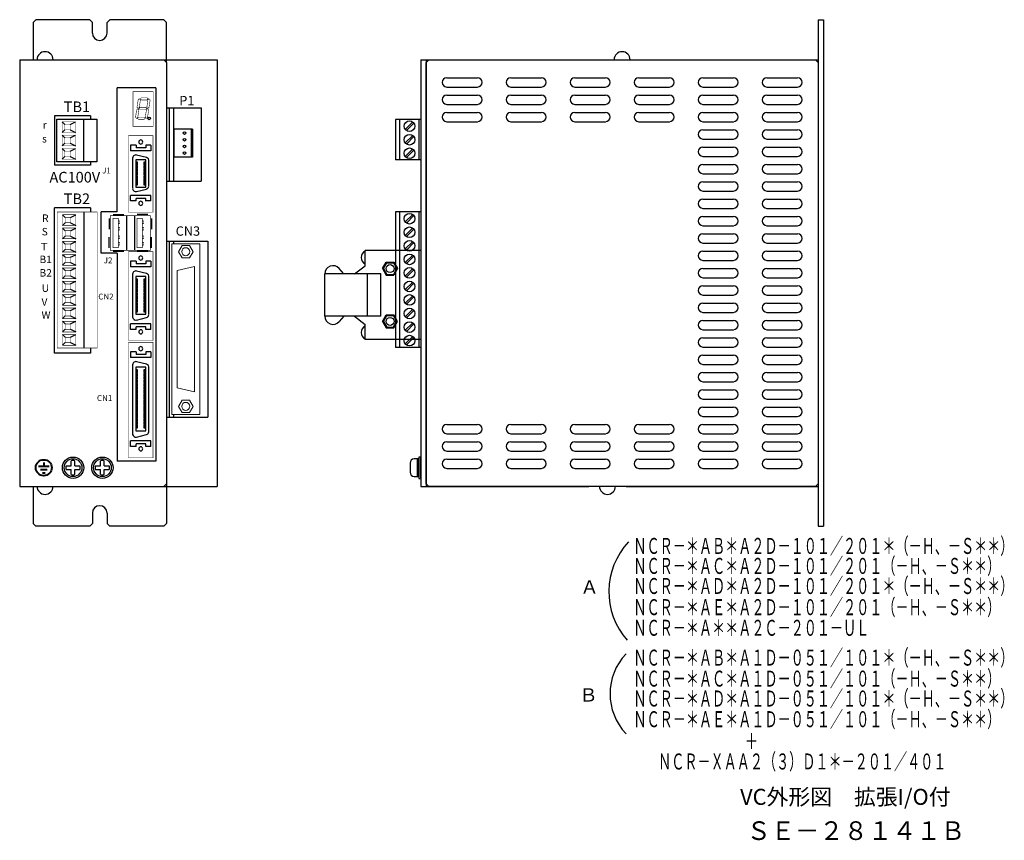
# Model space of a CAD drawing. Extents: x 143 to 512, y -123 to 185.
import ezdxf

# ---------------------------------------------------------------- set-up
doc = ezdxf.new("R2010")
doc.units = 0
doc.layers.get('0').update_dxf_attribs({"linetype": 'CONTINUOUS'})
doc.styles.add('MSｺﾞｼｯｸ', font='MS Gothic.ttf')

# ---------------------------------------------------------------- blocks, each defined once
blk = doc.blocks.new('A$C3413120B')
for p, q in [((3, 14.02), (2, 15.02)), ((5, 14.02), (7, 15.02)), ((10, 16.02), (10, 0)), ((3, 12.02), (2, 11.02)), ((5, 12.02), (7, 11.02)), ((3, 9.02), (2, 10.02)), ((5, 9.02), (7, 10.02)), ((3, 7.02), (2, 6.02)), ((3, 4.02), (2, 5.02)), ((5, 7.02), (7, 6.02)), ((5, 4.02), (7, 5.02)), ((3, 2.02), (2, 1.02)), ((5, 2.02), (7, 1.02))]:
    blk.add_line(p, q)
blk.add_lwpolyline([(0, 16.02), (15, 16.02), (15, 0), (0, 0)], close=True)
at = {"const_width": 0.2}
for points in [[(2, 15.02), (7, 15.02), (7, 11.02), (2, 11.02)], [(3, 14.02), (5, 14.02), (5, 12.02), (3, 12.02)], [(2, 10.02), (7, 10.02), (7, 6.02), (2, 6.02)], [(3, 9.02), (5, 9.02), (5, 7.02), (3, 7.02)], [(2, 5.02), (7, 5.02), (7, 1.02), (2, 1.02)], [(3, 4.02), (5, 4.02), (5, 2.02), (3, 2.02)]]:
    blk.add_lwpolyline(points, close=True, dxfattribs=at)
blk = doc.blocks.new('A$C6C1277F2')
for p, q in [((0.9, 25.17), (0.9, 23.1)), ((3.02, 25.17), (0.9, 25.17)), ((8.52, 23.1), (0.9, 23.1)), ((3.02, 25.17), (3.02, 24.2)), ((6.6, 24.2), (3.02, 24.2)), ((6.6, 25.2), (6.6, 24.22)), ((8.52, 25.17), (6.6, 25.17)), ((8.52, 25.17), (8.52, 23.1)), ((1.65, 20.3), (1.65, 8.95)), ((6.85, 20.55), (3.15, 21.47)), ((7.77, 10.02), (7.77, 19.37)), ((3.15, 7.8), (6.85, 8.77)), ((0.9, 4.3), (0.9, 6.37)), ((8.52, 6.37), (0.9, 6.37)), ((3.02, 4.3), (0.9, 4.3)), ((6.6, 5.27), (3.02, 5.27)), ((3.02, 4.3), (3.02, 5.27)), ((6.6, 4.27), (6.6, 5.25)), ((8.52, 4.3), (6.6, 4.3)), ((8.52, 4.3), (8.52, 6.37))]:
    blk.add_line(p, q)
at = {"const_width": 0.2}
blk.add_lwpolyline([(0.1, 28.77), (0.1, 0.1), (9.32, 0.1), (9.32, 28.77)], close=True, dxfattribs=at)
for points in [[(6.6, 19.7), (2.9, 19.7), (2.9, 9.47), (6.6, 9.47)], [(3.47, 18.85), (3.12, 18.85), (3.12, 17.85), (3.47, 17.85)], [(6.25, 18.85), (5.9, 18.85), (5.9, 17.85), (6.25, 17.85)], [(3.47, 17.57), (3.12, 17.57), (3.12, 16.6), (3.47, 16.6)], [(3.47, 16.35), (3.12, 16.35), (3.12, 15.37), (3.47, 15.37)], [(3.47, 15.07), (3.12, 15.07), (3.12, 14.12), (3.47, 14.12)], [(6.25, 17.57), (5.9, 17.57), (5.9, 16.6), (6.25, 16.6)], [(6.25, 16.35), (5.9, 16.35), (5.9, 15.37), (6.25, 15.37)], [(6.25, 15.07), (5.9, 15.07), (5.9, 14.12), (6.25, 14.12)], [(3.47, 13.75), (3.12, 13.75), (3.12, 12.77), (3.47, 12.77)], [(3.47, 12.47), (3.12, 12.47), (3.12, 11.5), (3.47, 11.5)], [(3.47, 11.3), (3.12, 11.3), (3.12, 10.32), (3.47, 10.32)], [(6.25, 13.75), (5.9, 13.75), (5.9, 12.77), (6.25, 12.77)], [(6.25, 12.47), (5.9, 12.47), (5.9, 11.5), (6.25, 11.5)], [(6.25, 11.3), (5.9, 11.3), (5.9, 10.32), (6.25, 10.32)]]:
    blk.add_lwpolyline(points, close=True)
for centre, major_axis, ratio, start_param, end_param in [((4.72, 26.4), (0, 0.775), 0.967742, 0, 6.283185), ((2.87, 20.3), (0, 1.25), 0.98, 6.03468, 8.053399), ((6.55, 19.37), (0, 1.25), 0.98, 4.509904, 6.059224), ((2.87, 9.05), (0, 1.25), 0.98, 1.708855, 3.380894), ((6.55, 10.02), (0, 1.25), 0.98, 3.380894, 4.528311), ((4.72, 3.4), (0, 0.775), 0.967742, 0, 6.283185)]:
    blk.add_ellipse(centre, major_axis=major_axis, ratio=ratio, start_param=start_param, end_param=end_param)
blk = doc.blocks.new('A$C5A3A0BB0')
for p, q in [((3.1, 49.1), (2.1, 50.1)), ((5.1, 49.1), (7.1, 50.1)), ((10.1, 51.1), (10.1, 0.1)), ((3.1, 47.1), (2.1, 46.1)), ((3.1, 44.1), (2.1, 45.1)), ((5.1, 47.1), (7.1, 46.1)), ((5.1, 44.1), (7.1, 45.1)), ((3.1, 42.1), (2.1, 41.1)), ((5.1, 42.1), (7.1, 41.1)), ((3.1, 39.1), (2.1, 40.1)), ((3.1, 37.1), (2.1, 36.1)), ((5.1, 39.1), (7.1, 40.1)), ((5.1, 37.1), (7.1, 36.1)), ((3.1, 34.1), (2.1, 35.1)), ((5.1, 34.1), (7.1, 35.1)), ((3.1, 32.1), (2.1, 31.1)), ((3.1, 29.1), (2.1, 30.1)), ((5.1, 32.1), (7.1, 31.1)), ((5.1, 29.1), (7.1, 30.1)), ((3.1, 27.1), (2.1, 26.1)), ((5.1, 27.1), (7.1, 26.1)), ((3.1, 24.1), (2.1, 25.1)), ((5.1, 24.1), (7.1, 25.1)), ((3.1, 22.1), (2.1, 21.1)), ((3.1, 19.1), (2.1, 20.1)), ((5.1, 22.1), (7.1, 21.1)), ((5.1, 19.1), (7.1, 20.1)), ((3.1, 17.1), (2.1, 16.1)), ((3.1, 14.1), (2.1, 15.1)), ((5.1, 17.1), (7.1, 16.1)), ((5.1, 14.1), (7.1, 15.1)), ((3.1, 12.1), (2.1, 11.1)), ((5.1, 12.1), (7.1, 11.1)), ((3.1, 9.1), (2.1, 10.1)), ((5.1, 9.1), (7.1, 10.1)), ((3.1, 7.1), (2.1, 6.1)), ((3.1, 4.1), (2.1, 5.1)), ((5.1, 7.1), (7.1, 6.1)), ((5.1, 4.1), (7.1, 5.1)), ((3.1, 2.1), (2.1, 1.1)), ((5.1, 2.1), (7.1, 1.1))]:
    blk.add_line(p, q)
at = {"const_width": 0.2}
for points in [[(0.1, 51.1), (15.1, 51.1), (15.1, 0.1), (0.1, 0.1)], [(2.1, 50.1), (7.1, 50.1), (7.1, 46.1), (2.1, 46.1)], [(3.1, 49.1), (5.1, 49.1), (5.1, 47.1), (3.1, 47.1)], [(2.1, 45.1), (7.1, 45.1), (7.1, 41.1), (2.1, 41.1)], [(3.1, 44.1), (5.1, 44.1), (5.1, 42.1), (3.1, 42.1)], [(2.1, 40.1), (7.1, 40.1), (7.1, 36.1), (2.1, 36.1)], [(3.1, 39.1), (5.1, 39.1), (5.1, 37.1), (3.1, 37.1)], [(2.1, 35.1), (7.1, 35.1), (7.1, 31.1), (2.1, 31.1)], [(3.1, 34.1), (5.1, 34.1), (5.1, 32.1), (3.1, 32.1)], [(2.1, 30.1), (7.1, 30.1), (7.1, 26.1), (2.1, 26.1)], [(3.1, 29.1), (5.1, 29.1), (5.1, 27.1), (3.1, 27.1)], [(2.1, 25.1), (7.1, 25.1), (7.1, 21.1), (2.1, 21.1)], [(3.1, 24.1), (5.1, 24.1), (5.1, 22.1), (3.1, 22.1)], [(2.1, 20.1), (7.1, 20.1), (7.1, 16.1), (2.1, 16.1)], [(3.1, 19.1), (5.1, 19.1), (5.1, 17.1), (3.1, 17.1)], [(2.1, 15.1), (7.1, 15.1), (7.1, 11.1), (2.1, 11.1)], [(3.1, 14.1), (5.1, 14.1), (5.1, 12.1), (3.1, 12.1)], [(2.1, 10.1), (7.1, 10.1), (7.1, 6.1), (2.1, 6.1)], [(3.1, 9.1), (5.1, 9.1), (5.1, 7.1), (3.1, 7.1)], [(2.1, 5.1), (7.1, 5.1), (7.1, 1.1), (2.1, 1.1)], [(3.1, 4.1), (5.1, 4.1), (5.1, 2.1), (3.1, 2.1)]]:
    blk.add_lwpolyline(points, close=True, dxfattribs=at)
blk = doc.blocks.new('A$C57095CDF')
for p, q in [((0.9, 29.82), (0.9, 27.75)), ((3.02, 29.82), (0.9, 29.82)), ((3.02, 29.82), (3.02, 28.85)), ((6.6, 29.85), (6.6, 28.87)), ((8.52, 29.82), (6.6, 29.82)), ((8.52, 29.82), (8.52, 27.75)), ((8.52, 27.75), (0.9, 27.75)), ((6.6, 28.85), (3.02, 28.85)), ((6.85, 25.2), (3.15, 26.12)), ((1.65, 24.95), (1.65, 8.85)), ((7.77, 9.9), (7.77, 24.02)), ((3.15, 7.77), (6.85, 8.75)), ((0.9, 4.27), (0.9, 6.35)), ((8.52, 6.35), (0.9, 6.35)), ((3.02, 4.27), (0.9, 4.27)), ((6.6, 5.25), (3.02, 5.25)), ((3.02, 4.27), (3.02, 5.25)), ((6.6, 4.25), (6.6, 5.22)), ((8.52, 4.27), (6.6, 4.27)), ((8.52, 4.27), (8.52, 6.35))]:
    blk.add_line(p, q)
at = {"const_width": 0.2}
blk.add_lwpolyline([(0.1, 33.42), (0.1, 0.1), (9.32, 0.1), (9.32, 33.42)], close=True, dxfattribs=at)
for points in [[(6.6, 24.1), (2.9, 24.1), (2.9, 9.95), (6.6, 9.95)], [(3.47, 23.07), (3.12, 23.07), (3.12, 22.07), (3.47, 22.07)], [(6.25, 23.07), (5.9, 23.07), (5.9, 22.07), (6.25, 22.07)], [(3.47, 21.8), (3.12, 21.8), (3.12, 20.82), (3.47, 20.82)], [(3.47, 20.57), (3.12, 20.57), (3.12, 19.6), (3.47, 19.6)], [(3.47, 19.3), (3.12, 19.3), (3.12, 18.35), (3.47, 18.35)], [(6.25, 21.8), (5.9, 21.8), (5.9, 20.82), (6.25, 20.82)], [(6.25, 20.57), (5.9, 20.57), (5.9, 19.6), (6.25, 19.6)], [(6.25, 19.3), (5.9, 19.3), (5.9, 18.35), (6.25, 18.35)], [(3.47, 17.97), (3.12, 17.97), (3.12, 17), (3.47, 17)], [(3.47, 16.7), (3.12, 16.7), (3.12, 15.72), (3.47, 15.72)], [(3.47, 15.52), (3.12, 15.52), (3.12, 14.55), (3.47, 14.55)], [(6.25, 17.97), (5.9, 17.97), (5.9, 17), (6.25, 17)], [(6.25, 16.7), (5.9, 16.7), (5.9, 15.72), (6.25, 15.72)], [(6.25, 15.52), (5.9, 15.52), (5.9, 14.55), (6.25, 14.55)], [(3.45, 13.07), (3.1, 13.07), (3.1, 12.1), (3.45, 12.1)], [(3.45, 11.87), (3.1, 11.87), (3.1, 10.9), (3.45, 10.9)], [(3.47, 14.27), (3.12, 14.27), (3.12, 13.3), (3.47, 13.3)], [(6.22, 13.07), (5.87, 13.07), (5.87, 12.1), (6.22, 12.1)], [(6.22, 11.87), (5.87, 11.87), (5.87, 10.9), (6.22, 10.9)], [(6.25, 14.27), (5.9, 14.27), (5.9, 13.3), (6.25, 13.3)]]:
    blk.add_lwpolyline(points, close=True)
for centre, major_axis, ratio, start_param, end_param in [((4.72, 31.05), (0, 0.775), 0.967742, 0, 6.283185), ((2.87, 24.95), (0, 1.25), 0.98, 6.03468, 8.053399), ((6.55, 24.02), (0, 1.25), 0.98, 4.509904, 6.059224), ((2.87, 9.02), (0, 1.25), 0.98, 1.708855, 3.380894), ((6.55, 10), (0, 1.25), 0.98, 3.380894, 4.528311), ((4.72, 3.37), (0, 0.775), 0.967742, 0, 6.283185)]:
    blk.add_ellipse(centre, major_axis=major_axis, ratio=ratio, start_param=start_param, end_param=end_param)
blk = doc.blocks.new('A$C3A6E1F00')
for p, q in [((0.9, 39.8), (0.9, 37.72)), ((3.02, 39.8), (0.9, 39.8)), ((8.52, 37.72), (0.9, 37.72)), ((3.02, 39.8), (3.02, 38.82)), ((6.6, 38.82), (3.02, 38.82)), ((6.6, 39.82), (6.6, 38.85)), ((8.52, 39.8), (6.6, 39.8)), ((8.52, 39.8), (8.52, 37.72)), ((1.65, 34.92), (1.65, 8.9)), ((6.85, 35.17), (3.15, 36.1)), ((7.77, 9.82), (7.77, 34)), ((3.15, 7.82), (6.85, 8.8)), ((0.9, 4.37), (0.9, 6.45)), ((8.52, 6.45), (0.9, 6.45)), ((3.02, 4.37), (0.9, 4.37)), ((6.6, 5.35), (3.02, 5.35)), ((3.02, 4.37), (3.02, 5.35)), ((6.6, 4.35), (6.6, 5.32)), ((8.52, 4.37), (6.6, 4.37)), ((8.52, 4.37), (8.52, 6.45))]:
    blk.add_line(p, q)
at = {"const_width": 0.2}
blk.add_lwpolyline([(0.1, 43.4), (0.1, 0.1), (9.32, 0.1), (9.32, 43.4)], close=True, dxfattribs=at)
for points in [[(6.6, 34.07), (2.9, 34.07), (2.9, 10.27), (6.6, 10.27)], [(3.47, 33.05), (3.12, 33.05), (3.12, 32.05), (3.47, 32.05)], [(3.47, 31.77), (3.12, 31.77), (3.12, 30.8), (3.47, 30.8)], [(3.47, 30.55), (3.12, 30.55), (3.12, 29.57), (3.47, 29.57)], [(6.25, 33.05), (5.9, 33.05), (5.9, 32.05), (6.25, 32.05)], [(6.25, 31.77), (5.9, 31.77), (5.9, 30.8), (6.25, 30.8)], [(6.25, 30.55), (5.9, 30.55), (5.9, 29.57), (6.25, 29.57)], [(3.47, 29.27), (3.12, 29.27), (3.12, 28.32), (3.47, 28.32)], [(3.47, 27.95), (3.12, 27.95), (3.12, 26.97), (3.47, 26.97)], [(3.47, 26.67), (3.12, 26.67), (3.12, 25.7), (3.47, 25.7)], [(6.25, 29.27), (5.9, 29.27), (5.9, 28.32), (6.25, 28.32)], [(6.25, 27.95), (5.9, 27.95), (5.9, 26.97), (6.25, 26.97)], [(6.25, 26.67), (5.9, 26.67), (5.9, 25.7), (6.25, 25.7)], [(3.45, 23.05), (3.1, 23.05), (3.1, 22.07), (3.45, 22.07)], [(3.47, 25.5), (3.12, 25.5), (3.12, 24.52), (3.47, 24.52)], [(3.47, 24.25), (3.12, 24.25), (3.12, 23.27), (3.47, 23.27)], [(6.22, 23.05), (5.87, 23.05), (5.87, 22.07), (6.22, 22.07)], [(6.25, 25.5), (5.9, 25.5), (5.9, 24.52), (6.25, 24.52)], [(6.25, 24.25), (5.9, 24.25), (5.9, 23.27), (6.25, 23.27)], [(3.45, 21.85), (3.1, 21.85), (3.1, 20.87), (3.45, 20.87)], [(3.45, 20.67), (3.1, 20.67), (3.1, 19.7), (3.45, 19.7)], [(3.45, 19.47), (3.1, 19.47), (3.1, 18.5), (3.45, 18.5)], [(6.22, 21.85), (5.87, 21.85), (5.87, 20.87), (6.22, 20.87)], [(6.22, 20.67), (5.87, 20.67), (5.87, 19.7), (6.22, 19.7)], [(6.22, 19.47), (5.87, 19.47), (5.87, 18.5), (6.22, 18.5)], [(3.45, 18.3), (3.1, 18.3), (3.1, 17.32), (3.45, 17.32)], [(3.45, 17.12), (3.1, 17.12), (3.1, 16.15), (3.45, 16.15)], [(3.45, 15.95), (3.1, 15.95), (3.1, 14.97), (3.45, 14.97)], [(6.22, 18.3), (5.87, 18.3), (5.87, 17.32), (6.22, 17.32)], [(6.22, 17.12), (5.87, 17.12), (5.87, 16.15), (6.22, 16.15)], [(6.22, 15.95), (5.87, 15.95), (5.87, 14.97), (6.22, 14.97)], [(3.45, 14.75), (3.1, 14.75), (3.1, 13.77), (3.45, 13.77)], [(3.45, 13.52), (3.1, 13.52), (3.1, 12.55), (3.45, 12.55)], [(3.45, 12.3), (3.1, 12.3), (3.1, 11.32), (3.45, 11.32)], [(6.22, 14.75), (5.87, 14.75), (5.87, 13.77), (6.22, 13.77)], [(6.22, 13.52), (5.87, 13.52), (5.87, 12.55), (6.22, 12.55)], [(6.22, 12.3), (5.87, 12.3), (5.87, 11.32), (6.22, 11.32)]]:
    blk.add_lwpolyline(points, close=True)
for centre, major_axis, ratio, start_param, end_param in [((4.72, 41.02), (0, 0.775), 0.967742, 0, 6.283185), ((2.87, 34.92), (0, 1.25), 0.98, 6.03468, 8.053399), ((6.55, 34), (0, 1.25), 0.98, 4.509904, 6.059224), ((2.87, 9.07), (0, 1.25), 0.98, 1.708855, 3.380894), ((6.55, 10.05), (0, 1.25), 0.98, 3.380894, 4.528311), ((4.72, 3.47), (0, 0.775), 0.967742, 0, 6.283185)]:
    blk.add_ellipse(centre, major_axis=major_axis, ratio=ratio, start_param=start_param, end_param=end_param)
blk = doc.blocks.new('A$C2F696F30')
for p, q in [((0, 12.35), (0, 8.35)), ((1.4, 13.77), (5.4, 13.77)), ((6.4, 13.35), (6.4, 0.35)), ((9.4, 13.35), (9.4, 0.35)), ((14.4, 13.77), (10.4, 13.77)), ((15.8, 12.35), (15.8, 8.35)), ((0, 1.35), (0, 5.35)), ((15.8, 1.35), (15.8, 5.35)), ((1.4, 0), (5.4, 0)), ((14.4, 0), (10.4, 0))]:
    blk.add_line(p, q)
at = {"const_width": 0.2}
for points in [[(15.4, 13.35), (15.4, 0.35), (0.4, 0.35), (0.4, 13.35)], [(1.4, 12.35), (3.4, 12.35), (3.4, 1.35), (1.4, 1.35)], [(3.95, 11.35), (3.95, 10.35), (3.4, 10.35), (3.4, 11.35)], [(10.4, 12.35), (12.4, 12.35), (12.4, 1.35), (10.4, 1.35)], [(12.95, 11.35), (12.95, 10.35), (12.4, 10.35), (12.4, 11.35)], [(3.95, 8.95), (3.95, 7.95), (3.4, 7.95), (3.4, 8.95)], [(12.95, 8.95), (12.95, 7.95), (12.4, 7.95), (12.4, 8.95)], [(3.95, 5.75), (3.95, 4.75), (3.4, 4.75), (3.4, 5.75)], [(12.95, 5.75), (12.95, 4.75), (12.4, 4.75), (12.4, 5.75)], [(3.95, 3.35), (3.95, 2.35), (3.4, 2.35), (3.4, 3.35)], [(12.95, 3.35), (12.95, 2.35), (12.4, 2.35), (12.4, 3.35)]]:
    blk.add_lwpolyline(points, close=True, dxfattribs=at)
blk = doc.blocks.new('A$C444F17A9')
at = {"const_width": 0.2}
for points in [[(0.1, 13.1), (7.63, 13.1), (7.63, 0.1), (0.1, 0.1)], [(2.43, 10.43), (2.03, 10.03), (1.6, 7.23), (2.03, 6.83), (2.43, 7.23), (2.88, 10.03)], [(3.25, 10.8), (2.83, 10.43), (3.25, 10), (5.38, 10), (5.78, 10.43), (5.38, 10.8)], [(6.1, 10.43), (5.68, 10.03), (5.28, 7.23), (5.68, 6.83), (6.1, 7.23), (6.53, 10.03)], [(1.88, 6.7), (1.45, 6.28), (1.05, 3.5), (1.45, 3.1), (1.88, 3.5), (2.3, 6.28)], [(2.73, 7.23), (2.28, 6.83), (2.73, 6.43), (4.83, 6.43), (5.23, 6.83), (4.83, 7.23)], [(5.53, 6.7), (5.13, 6.28), (4.7, 3.5), (5.13, 3.1), (5.53, 3.5), (5.98, 6.28)], [(2.18, 3.53), (1.73, 3.1), (2.18, 2.7), (4.28, 2.7), (4.7, 3.1), (4.28, 3.53)]]:
    blk.add_lwpolyline(points, close=True, dxfattribs=at)
blk.add_ellipse((6.13, 3.08), major_axis=(0.5, 0), ratio=0.95, start_param=0, end_param=6.283185)

msp = doc.modelspace()

# ---------------------------------------------------------------- linework, layer by layer
for p, q in [((149.35, 184.67), (148.35, 183.67)), ((169.6, 184.67), (149.35, 184.67)), ((170.6, 183.67), (169.6, 184.67)), ((177.1, 184.67), (176.1, 183.67)), ((197.35, 184.67), (177.1, 184.67)), ((198.35, 183.67), (197.35, 184.67)), ((442.68, 184.67), (442.68, -5.33)), ((442.68, 184.67), (444.68, 184.67)), ((444.68, 184.67), (444.68, -5.33)), ((148.35, 183.67), (148.35, 169.67)), ((170.6, 179.67), (170.6, 183.67)), ((176.1, 179.67), (176.1, 183.67)), ((198.35, 168.67), (198.35, 183.67)), ((143.35, 169.67), (197.35, 169.67)), ((143.35, 169.67), (143.35, 9.67)), ((195.35, 169.67), (217.35, 169.67)), ((198.35, 168.67), (197.35, 169.67)), ((198.35, 168.67), (198.35, 10.67)), ((217.35, 169.67), (217.35, 9.67)), ((293.68, 169.67), (293.68, 9.67)), ((293.68, 169.67), (362.18, 169.67)), ((293.68, 169.67), (295.68, 169.67)), ((295.68, 169.67), (295.68, 9.67)), ((295.68, 168.67), (296.68, 169.67)), ((295.68, 10.67), (295.68, 168.67)), ((296.68, 169.67), (441.68, 169.67)), ((376.18, 169.67), (442.68, 169.67)), ((441.68, 169.67), (442.68, 168.67)), ((442.68, 168.67), (442.68, 10.67)), ((303.43, 162.92), (314.93, 162.92)), ((327.43, 162.92), (338.93, 162.92)), ((351.43, 162.92), (362.93, 162.92)), ((375.43, 162.92), (386.93, 162.92)), ((399.43, 162.92), (410.93, 162.92)), ((423.43, 162.92), (434.93, 162.92)), ((179.85, 112.67), (179.85, 159.17)), ((194.35, 159.17), (179.85, 159.17)), ((194.35, 159.17), (194.35, 19.17)), ((303.43, 159.42), (314.93, 159.42)), ((327.43, 159.42), (338.93, 159.42)), ((351.43, 159.42), (362.93, 159.42)), ((375.43, 159.42), (386.93, 159.42)), ((399.43, 159.42), (410.93, 159.42)), ((423.43, 159.42), (434.93, 159.42)), ((303.43, 156.42), (314.93, 156.42)), ((327.43, 156.42), (338.93, 156.42)), ((351.43, 156.42), (362.93, 156.42)), ((375.43, 156.42), (386.93, 156.42)), ((399.43, 156.42), (410.93, 156.42)), ((423.43, 156.42), (434.93, 156.42)), ((198.35, 151.67), (211.35, 151.67)), ((199.55, 124.17), (199.55, 151.67)), ((201.15, 124.17), (201.15, 151.67)), ((211.35, 151.67), (211.35, 124.17)), ((303.43, 152.92), (314.93, 152.92)), ((327.43, 152.92), (338.93, 152.92)), ((351.43, 152.92), (362.93, 152.92)), ((375.43, 152.92), (386.93, 152.92)), ((399.43, 152.92), (410.93, 152.92)), ((423.43, 152.92), (434.93, 152.92)), ((156.35, 148.67), (156.35, 130.17)), ((169.85, 148.67), (156.35, 148.67)), ((169.85, 148.67), (169.85, 147.34)), ((303.43, 149.92), (314.93, 149.92)), ((327.43, 149.92), (338.93, 149.92)), ((351.43, 149.92), (362.93, 149.92)), ((375.43, 149.92), (386.93, 149.92)), ((399.43, 149.92), (410.93, 149.92)), ((423.43, 149.92), (434.93, 149.92)), ((284.18, 147.27), (284.18, 132.07)), ((293.68, 147.27), (284.18, 147.27)), ((285.68, 147.27), (285.68, 132.07)), ((287.87, 143.55), (290.66, 146.34)), ((288.29, 143.12), (291.09, 145.92)), ((292.98, 147.27), (292.98, 132.07)), ((293.68, 147.27), (293.68, 132.07)), ((303.43, 146.42), (314.93, 146.42)), ((327.43, 146.42), (338.93, 146.42)), ((351.43, 146.42), (362.93, 146.42)), ((375.43, 146.42), (386.93, 146.42)), ((399.43, 146.42), (410.93, 146.42)), ((423.43, 146.42), (434.93, 146.42)), ((208.15, 143.67), (201.15, 143.67)), ((201.15, 143.67), (201.15, 133.17)), ((207.65, 143.67), (207.65, 133.17)), ((208.15, 143.67), (208.15, 133.17)), ((287.87, 138.47), (290.66, 141.26)), ((288.29, 138.04), (291.09, 140.84)), ((399.43, 143.42), (410.93, 143.42)), ((423.43, 143.42), (434.93, 143.42)), ((399.43, 139.92), (410.93, 139.92)), ((399.43, 136.92), (410.93, 136.92)), ((423.43, 139.92), (434.93, 139.92)), ((423.43, 136.92), (434.93, 136.92)), ((208.15, 133.17), (201.15, 133.17)), ((287.87, 133.39), (290.66, 136.18)), ((288.29, 132.96), (291.09, 135.76)), ((399.43, 133.42), (410.93, 133.42)), ((423.43, 133.42), (434.93, 133.42)), ((169.85, 130.17), (156.35, 130.17)), ((169.85, 131.32), (169.85, 130.17)), ((293.68, 132.07), (284.18, 132.07)), ((399.43, 130.42), (410.93, 130.42)), ((423.43, 130.42), (434.93, 130.42)), ((399.43, 126.92), (410.93, 126.92)), ((423.43, 126.92), (434.93, 126.92)), ((198.35, 124.17), (211.35, 124.17)), ((399.43, 123.92), (410.93, 123.92)), ((423.43, 123.92), (434.93, 123.92)), ((399.43, 120.42), (410.93, 120.42)), ((423.43, 120.42), (434.93, 120.42)), ((399.43, 117.42), (410.93, 117.42)), ((423.43, 117.42), (434.93, 117.42)), ((169.85, 114.17), (156.35, 114.17)), ((156.35, 59.67), (156.35, 114.17)), ((169.85, 114.17), (169.85, 112.55)), ((173.85, 97.17), (173.85, 112.67)), ((179.85, 112.67), (173.85, 112.67)), ((284.18, 112.57), (284.18, 61.77)), ((293.68, 112.57), (284.18, 112.57)), ((285.68, 112.57), (285.68, 61.77)), ((287.87, 108.85), (290.66, 111.64)), ((288.29, 108.42), (291.09, 111.22)), ((292.98, 112.57), (292.98, 61.77)), ((293.68, 112.57), (293.68, 61.77)), ((399.43, 113.92), (410.93, 113.92)), ((399.43, 110.92), (410.93, 110.92)), ((423.43, 113.92), (434.93, 113.92)), ((423.43, 110.92), (434.93, 110.92)), ((399.43, 107.42), (410.93, 107.42)), ((423.43, 107.42), (434.93, 107.42)), ((287.87, 103.77), (290.66, 106.56)), ((288.29, 103.34), (291.09, 106.14)), ((399.43, 104.42), (410.93, 104.42)), ((423.43, 104.42), (434.93, 104.42)), ((198.35, 101.67), (213.85, 101.67)), ((199.55, 35.67), (199.55, 101.67)), ((201.15, 100.67), (201.15, 101.67)), ((213.85, 101.67), (213.85, 35.67)), ((287.87, 98.69), (290.66, 101.48)), ((288.29, 98.26), (291.09, 101.06)), ((399.43, 100.92), (410.93, 100.92)), ((423.43, 100.92), (434.93, 100.92)), ((179.85, 97.17), (173.85, 97.17)), ((179.85, 97.17), (179.85, 19.17)), ((287.87, 93.61), (290.66, 96.4)), ((288.29, 93.18), (291.09, 95.98)), ((399.43, 97.92), (410.93, 97.92)), ((423.43, 97.92), (434.93, 97.92)), ((399.43, 94.42), (410.93, 94.42)), ((423.43, 94.42), (434.93, 94.42)), ((287.87, 88.53), (290.66, 91.32)), ((288.29, 88.1), (291.09, 90.9)), ((399.43, 91.42), (410.93, 91.42)), ((423.43, 91.42), (434.93, 91.42)), ((287.87, 83.45), (290.66, 86.24)), ((288.29, 83.02), (291.09, 85.82)), ((399.43, 87.92), (410.93, 87.92)), ((399.43, 84.92), (410.93, 84.92)), ((423.43, 87.92), (434.93, 87.92)), ((423.43, 84.92), (434.93, 84.92)), ((399.43, 81.42), (410.93, 81.42)), ((423.43, 81.42), (434.93, 81.42)), ((287.87, 78.37), (290.66, 81.16)), ((288.29, 77.94), (291.09, 80.74)), ((399.43, 78.42), (410.93, 78.42)), ((423.43, 78.42), (434.93, 78.42)), ((287.87, 73.29), (290.66, 76.08)), ((288.29, 72.86), (291.09, 75.66)), ((399.43, 74.92), (410.93, 74.92)), ((423.43, 74.92), (434.93, 74.92)), ((287.87, 68.21), (290.66, 71)), ((288.29, 67.78), (291.09, 70.58)), ((399.43, 71.92), (410.93, 71.92)), ((423.43, 71.92), (434.93, 71.92)), ((399.43, 68.42), (410.93, 68.42)), ((423.43, 68.42), (434.93, 68.42)), ((287.87, 63.13), (290.66, 65.92)), ((288.29, 62.7), (291.09, 65.5)), ((399.43, 65.42), (410.93, 65.42)), ((423.43, 65.42), (434.93, 65.42)), ((169.85, 59.67), (156.35, 59.67)), ((169.85, 61.55), (169.85, 59.67)), ((293.68, 61.77), (284.18, 61.77)), ((399.43, 61.92), (410.93, 61.92)), ((423.43, 61.92), (434.93, 61.92)), ((399.43, 58.92), (410.93, 58.92)), ((399.43, 55.42), (410.93, 55.42)), ((423.43, 58.92), (434.93, 58.92)), ((423.43, 55.42), (434.93, 55.42)), ((399.43, 52.42), (410.93, 52.42)), ((423.43, 52.42), (434.93, 52.42)), ((399.43, 48.92), (410.93, 48.92)), ((423.43, 48.92), (434.93, 48.92)), ((399.43, 45.92), (410.93, 45.92)), ((423.43, 45.92), (434.93, 45.92)), ((399.43, 42.42), (410.93, 42.42)), ((423.43, 42.42), (434.93, 42.42)), ((399.43, 39.42), (410.93, 39.42)), ((423.43, 39.42), (434.93, 39.42)), ((198.35, 35.67), (213.85, 35.67)), ((201.15, 35.67), (201.15, 36.67)), ((399.43, 35.92), (410.93, 35.92)), ((423.43, 35.92), (434.93, 35.92)), ((303.43, 32.92), (314.93, 32.92)), ((327.43, 32.92), (338.93, 32.92)), ((351.43, 32.92), (362.93, 32.92)), ((375.43, 32.92), (386.93, 32.92)), ((399.43, 32.92), (410.93, 32.92)), ((423.43, 32.92), (434.93, 32.92)), ((303.43, 29.42), (314.93, 29.42)), ((303.43, 26.42), (314.93, 26.42)), ((327.43, 29.42), (338.93, 29.42)), ((327.43, 26.42), (338.93, 26.42)), ((351.43, 29.42), (362.93, 29.42)), ((351.43, 26.42), (362.93, 26.42)), ((375.43, 29.42), (386.93, 29.42)), ((375.43, 26.42), (386.93, 26.42)), ((399.43, 29.42), (410.93, 29.42)), ((399.43, 26.42), (410.93, 26.42)), ((423.43, 29.42), (434.93, 29.42)), ((423.43, 26.42), (434.93, 26.42)), ((303.43, 22.92), (314.93, 22.92)), ((327.43, 22.92), (338.93, 22.92)), ((351.43, 22.92), (362.93, 22.92)), ((375.43, 22.92), (386.93, 22.92)), ((399.43, 22.92), (410.93, 22.92)), ((423.43, 22.92), (434.93, 22.92)), ((162.68, 17.34), (162.68, 19.25)), ((164.02, 17.34), (164.02, 19.25)), ((173.68, 17.34), (173.68, 19.25)), ((175.02, 17.34), (175.02, 19.25)), ((194.35, 19.17), (179.85, 19.17)), ((292.34, 20.01), (291.28, 20.01)), ((303.43, 19.92), (314.93, 19.92)), ((327.43, 19.92), (338.93, 19.92)), ((351.43, 19.92), (362.93, 19.92)), ((375.43, 19.92), (386.93, 19.92)), ((399.43, 19.92), (410.93, 19.92)), ((423.43, 19.92), (434.93, 19.92)), ((160.77, 17.34), (162.68, 17.34)), ((160.77, 16.01), (162.68, 16.01)), ((162.68, 14.09), (162.68, 16.01)), ((164.02, 17.34), (165.93, 17.34)), ((164.02, 14.09), (164.02, 16.01)), ((164.02, 16.01), (165.93, 16.01)), ((171.77, 17.34), (173.68, 17.34)), ((171.77, 16.01), (173.68, 16.01)), ((173.68, 14.09), (173.68, 16.01)), ((175.02, 17.34), (176.93, 17.34)), ((175.02, 14.09), (175.02, 16.01)), ((175.02, 16.01), (176.93, 16.01)), ((289.68, 18.41), (289.68, 14.94)), ((303.43, 16.42), (314.93, 16.42)), ((327.43, 16.42), (338.93, 16.42)), ((351.43, 16.42), (362.93, 16.42)), ((375.43, 16.42), (386.93, 16.42)), ((399.43, 16.42), (410.93, 16.42)), ((423.43, 16.42), (434.93, 16.42)), ((291.28, 13.34), (292.34, 13.34)), ((143.35, 9.67), (197.35, 9.67)), ((148.35, 9.67), (148.35, -4.33)), ((195.35, 9.67), (217.35, 9.67)), ((198.35, 10.67), (197.35, 9.67)), ((198.35, 10.67), (198.35, -4.33)), ((293.68, 9.67), (295.68, 9.67)), ((296.68, 9.67), (295.68, 10.67)), ((295.68, 9.67), (356.68, 9.67)), ((441.68, 9.67), (296.68, 9.67)), ((370.68, 9.67), (442.68, 9.67)), ((441.68, 9.67), (442.68, 10.67)), ((170.6, -0.33), (170.6, -4.33)), ((176.1, -0.33), (176.1, -4.33)), ((149.35, -5.33), (148.35, -4.33)), ((169.6, -5.33), (149.35, -5.33)), ((170.6, -4.33), (169.6, -5.33)), ((177.1, -5.33), (176.1, -4.33)), ((197.35, -5.33), (177.1, -5.33)), ((198.35, -4.33), (197.35, -5.33)), ((442.68, -5.33), (444.68, -5.33))]:
    msp.add_line(p, q)
at = {"lineweight": 15}
for p, q in [((200.35, 100.67), (200.35, 36.67)), ((210.85, 100.67), (200.35, 100.67)), ((202.88, 97.67), (204.24, 100.03)), ((206.96, 100.03), (204.24, 100.03)), ((206.96, 100.03), (208.33, 97.67)), ((210.85, 100.67), (210.85, 36.67)), ((204.24, 95.31), (202.88, 97.67)), ((208.33, 97.67), (206.96, 95.31)), ((206.96, 95.31), (204.24, 95.31)), ((202.35, 90.67), (208.85, 92.17)), ((202.35, 90.67), (202.35, 46.67)), ((208.85, 92.17), (208.85, 45.17)), ((202.35, 46.67), (208.85, 45.17)), ((204.24, 42.03), (202.88, 39.67)), ((206.96, 42.03), (204.24, 42.03)), ((208.33, 39.67), (206.96, 42.03)), ((202.88, 39.67), (204.24, 37.31)), ((206.96, 37.31), (204.24, 37.31)), ((206.96, 37.31), (208.33, 39.67)), ((210.85, 36.67), (200.35, 36.67))]:
    msp.add_line(p, q, dxfattribs=at)
at = {"ltscale": 0.2}
for p, q in [((293.68, 98.07), (272.88, 98.07)), ((272.88, 92.42), (272.88, 98.07)), ((268.88, 89.32), (272.88, 92.42)), ((279.39, 91.32), (280.78, 93.74)), ((279.68, 91.32), (280.93, 93.49)), ((280.78, 93.74), (283.57, 93.74)), ((280.93, 93.49), (283.43, 93.49)), ((283.43, 93.49), (284.68, 91.32)), ((283.57, 93.74), (284.97, 91.32)), ((278.68, 89.32), (257.68, 89.32)), ((257.68, 73.52), (257.68, 89.32)), ((264.88, 89.32), (263.12, 91.35)), ((273.68, 73.52), (273.68, 89.32)), ((278.68, 73.52), (278.68, 89.32)), ((279.39, 91.32), (280.78, 88.91)), ((279.68, 91.32), (280.93, 89.16)), ((280.78, 88.91), (283.57, 88.91)), ((280.93, 89.16), (283.43, 89.16)), ((284.68, 91.32), (283.43, 89.16)), ((284.97, 91.32), (283.57, 88.91)), ((279.39, 71.52), (280.78, 73.94)), ((280.78, 73.94), (283.57, 73.94)), ((284.97, 71.52), (283.57, 73.94)), ((278.68, 73.52), (257.68, 73.52)), ((264.88, 73.52), (263.12, 71.49)), ((268.88, 73.52), (272.88, 70.42)), ((272.88, 64.77), (272.88, 70.42)), ((279.39, 71.52), (280.78, 69.11)), ((279.68, 71.52), (280.93, 73.69)), ((279.68, 71.52), (280.93, 69.36)), ((280.93, 73.69), (283.43, 73.69)), ((284.68, 71.52), (283.43, 73.69)), ((283.43, 69.36), (284.68, 71.52)), ((283.57, 69.11), (284.97, 71.52)), ((280.78, 69.11), (283.57, 69.11)), ((280.93, 69.36), (283.43, 69.36)), ((293.68, 64.77), (272.88, 64.77))]:
    msp.add_line(p, q, dxfattribs=at)
at = {"lineweight": 40}
for p, q in [((152.35, 18.67), (152.35, 17.07)), ((154.35, 17.07), (150.35, 17.07)), ((153.6, 15.87), (151.1, 15.87)), ((152.85, 14.67), (151.85, 14.67))]:
    msp.add_line(p, q, dxfattribs=at)
for points in [[(292.34, 20.01), (292.34, 13.34), (293.01, 13.34), (293.01, 20.01)], [(293.01, 20.67), (293.01, 12.67), (293.68, 12.67), (293.68, 20.67)]]:
    msp.add_lwpolyline(points, close=True)
for centre, radius in [((289.48, 144.73), 2), ((205.15, 142.17), 0.5), ((289.48, 139.65), 2), ((205.15, 139.67), 0.5), ((205.15, 137.17), 0.5), ((289.48, 134.57), 2), ((205.15, 134.67), 0.5), ((289.48, 110.03), 2), ((289.48, 104.95), 2), ((289.48, 99.87), 2), ((289.48, 94.79), 2), ((289.48, 89.71), 2), ((289.48, 84.63), 2), ((289.48, 79.55), 2), ((289.48, 74.47), 2), ((289.48, 69.39), 2), ((289.48, 64.31), 2), ((163.35, 16.67), 4), ((163.35, 16.67), 3.33), ((174.35, 16.67), 4), ((174.35, 16.67), 3.33)]:
    msp.add_circle(centre, radius)
at = {"lineweight": 15}
for centre in [(205.6, 97.67), (205.6, 39.67)]:
    msp.add_circle(centre, 1.5, dxfattribs=at)
at = {"ltscale": 0.2}
for centre in [(282.18, 91.32), (282.18, 71.52)]:
    msp.add_circle(centre, 1.5, dxfattribs=at)
at = {"lineweight": 40}
msp.add_circle((152.35, 16.67), 3, dxfattribs=at)
for centre, radius, start, end in [((173.35, 179.67), 2.75, 180, 0), ((152.85, 169.67), 3, 0, 180), ((369.18, 169.67), 3, 0, 180), ((303.43, 161.17), 1.75, 90, 270), ((314.93, 161.17), 1.75, 270, 90), ((327.43, 161.17), 1.75, 90, 270), ((338.93, 161.17), 1.75, 270, 90), ((351.43, 161.17), 1.75, 90, 270), ((362.93, 161.17), 1.75, 270, 90), ((375.43, 161.17), 1.75, 90, 270), ((386.93, 161.17), 1.75, 270, 90), ((399.43, 161.17), 1.75, 90, 270), ((410.93, 161.17), 1.75, 270, 90), ((423.43, 161.17), 1.75, 90, 270), ((434.93, 161.17), 1.75, 270, 90), ((303.43, 154.67), 1.75, 90, 270), ((314.93, 154.67), 1.75, 270, 90), ((327.43, 154.67), 1.75, 90, 270), ((338.93, 154.67), 1.75, 270, 90), ((351.43, 154.67), 1.75, 90, 270), ((362.93, 154.67), 1.75, 270, 90), ((375.43, 154.67), 1.75, 90, 270), ((386.93, 154.67), 1.75, 270, 90), ((399.43, 154.67), 1.75, 90, 270), ((410.93, 154.67), 1.75, 270, 90), ((423.43, 154.67), 1.75, 90, 270), ((434.93, 154.67), 1.75, 270, 90), ((303.43, 148.17), 1.75, 90, 270), ((314.93, 148.17), 1.75, 270, 90), ((327.43, 148.17), 1.75, 90, 270), ((338.93, 148.17), 1.75, 270, 90), ((351.43, 148.17), 1.75, 90, 270), ((362.93, 148.17), 1.75, 270, 90), ((375.43, 148.17), 1.75, 90, 270), ((386.93, 148.17), 1.75, 270, 90), ((399.43, 148.17), 1.75, 90, 270), ((410.93, 148.17), 1.75, 270, 90), ((423.43, 148.17), 1.75, 90, 270), ((434.93, 148.17), 1.75, 270, 90), ((399.43, 141.67), 1.75, 90, 270), ((410.93, 141.67), 1.75, 270, 90), ((423.43, 141.67), 1.75, 90, 270), ((434.93, 141.67), 1.75, 270, 90), ((399.43, 135.17), 1.75, 90, 270), ((410.93, 135.17), 1.75, 270, 90), ((423.43, 135.17), 1.75, 90, 270), ((434.93, 135.17), 1.75, 270, 90), ((399.43, 128.67), 1.75, 90, 270), ((410.93, 128.67), 1.75, 270, 90), ((423.43, 128.67), 1.75, 90, 270), ((434.93, 128.67), 1.75, 270, 90), ((399.43, 122.17), 1.75, 90, 270), ((410.93, 122.17), 1.75, 270, 90), ((423.43, 122.17), 1.75, 90, 270), ((434.93, 122.17), 1.75, 270, 90), ((399.43, 115.67), 1.75, 90, 270), ((410.93, 115.67), 1.75, 270, 90), ((423.43, 115.67), 1.75, 90, 270), ((434.93, 115.67), 1.75, 270, 90), ((399.43, 109.17), 1.75, 90, 270), ((410.93, 109.17), 1.75, 270, 90), ((423.43, 109.17), 1.75, 90, 270), ((434.93, 109.17), 1.75, 270, 90), ((399.43, 102.67), 1.75, 90, 270), ((410.93, 102.67), 1.75, 270, 90), ((423.43, 102.67), 1.75, 90, 270), ((434.93, 102.67), 1.75, 270, 90), ((399.43, 96.17), 1.75, 90, 270), ((410.93, 96.17), 1.75, 270, 90), ((423.43, 96.17), 1.75, 90, 270), ((434.93, 96.17), 1.75, 270, 90), ((399.43, 89.67), 1.75, 90, 270), ((410.93, 89.67), 1.75, 270, 90), ((423.43, 89.67), 1.75, 90, 270), ((434.93, 89.67), 1.75, 270, 90), ((399.43, 83.17), 1.75, 90, 270), ((410.93, 83.17), 1.75, 270, 90), ((423.43, 83.17), 1.75, 90, 270), ((434.93, 83.17), 1.75, 270, 90), ((399.43, 76.67), 1.75, 90, 270), ((410.93, 76.67), 1.75, 270, 90), ((423.43, 76.67), 1.75, 90, 270), ((434.93, 76.67), 1.75, 270, 90), ((399.43, 70.17), 1.75, 90, 270), ((410.93, 70.17), 1.75, 270, 90), ((423.43, 70.17), 1.75, 90, 270), ((434.93, 70.17), 1.75, 270, 90), ((399.43, 63.67), 1.75, 90, 270), ((410.93, 63.67), 1.75, 270, 90), ((423.43, 63.67), 1.75, 90, 270), ((434.93, 63.67), 1.75, 270, 90), ((399.43, 57.17), 1.75, 90, 270), ((410.93, 57.17), 1.75, 270, 90), ((423.43, 57.17), 1.75, 90, 270), ((434.93, 57.17), 1.75, 270, 90), ((399.43, 50.67), 1.75, 90, 270), ((410.93, 50.67), 1.75, 270, 90), ((423.43, 50.67), 1.75, 90, 270), ((434.93, 50.67), 1.75, 270, 90), ((399.43, 44.17), 1.75, 90, 270), ((410.93, 44.17), 1.75, 270, 90), ((423.43, 44.17), 1.75, 90, 270), ((434.93, 44.17), 1.75, 270, 90), ((399.43, 37.67), 1.75, 90, 270), ((410.93, 37.67), 1.75, 270, 90), ((423.43, 37.67), 1.75, 90, 270), ((434.93, 37.67), 1.75, 270, 90), ((303.43, 31.17), 1.75, 90, 270), ((314.93, 31.17), 1.75, 270, 90), ((327.43, 31.17), 1.75, 90, 270), ((338.93, 31.17), 1.75, 270, 90), ((351.43, 31.17), 1.75, 90, 270), ((362.93, 31.17), 1.75, 270, 90), ((375.43, 31.17), 1.75, 90, 270), ((386.93, 31.17), 1.75, 270, 90), ((399.43, 31.17), 1.75, 90, 270), ((410.93, 31.17), 1.75, 270, 90), ((423.43, 31.17), 1.75, 90, 270), ((434.93, 31.17), 1.75, 270, 90), ((303.43, 24.67), 1.75, 90, 270), ((314.93, 24.67), 1.75, 270, 90), ((327.43, 24.67), 1.75, 90, 270), ((338.93, 24.67), 1.75, 270, 90), ((351.43, 24.67), 1.75, 90, 270), ((362.93, 24.67), 1.75, 270, 90), ((375.43, 24.67), 1.75, 90, 270), ((386.93, 24.67), 1.75, 270, 90), ((399.43, 24.67), 1.75, 90, 270), ((410.93, 24.67), 1.75, 270, 90), ((423.43, 24.67), 1.75, 90, 270), ((434.93, 24.67), 1.75, 270, 90), ((163.35, 16.67), 2.67, 75.5225, 104.4775), ((174.35, 16.67), 2.67, 75.5225, 104.4775), ((291.28, 18.41), 1.6, 90, 180), ((303.43, 18.17), 1.75, 90, 270), ((314.93, 18.17), 1.75, 270, 90), ((327.43, 18.17), 1.75, 90, 270), ((338.93, 18.17), 1.75, 270, 90), ((351.43, 18.17), 1.75, 90, 270), ((362.93, 18.17), 1.75, 270, 90), ((375.43, 18.17), 1.75, 90, 270), ((386.93, 18.17), 1.75, 270, 90), ((399.43, 18.17), 1.75, 90, 270), ((410.93, 18.17), 1.75, 270, 90), ((423.43, 18.17), 1.75, 90, 270), ((434.93, 18.17), 1.75, 270, 90), ((163.35, 16.67), 2.67, 165.5225, 194.4775), ((163.35, 16.67), 2.67, 345.5225, 14.4775), ((174.35, 16.67), 2.67, 165.5225, 194.4775), ((174.35, 16.67), 2.67, 345.5225, 14.4775), ((291.28, 14.94), 1.6, 180, 270), ((163.35, 16.67), 2.67, 255.5225, 284.4775), ((174.35, 16.67), 2.67, 255.5225, 284.4775), ((152.85, 9.67), 3, 180, 0), ((363.68, 9.67), 3, 180, 0), ((173.35, -0.33), 2.75, 0, 180), ((391.54, -29.83), 27.36, 136.8564, 221.7104), ((386.38, -68.11), 21.73, 136.363, 223.637)]:
    msp.add_arc(centre, radius, start, end)
at = {"ltscale": 0.2}
for centre, radius, start, end in [((274.05, 95.47), 2.67, 115.9892, 244.0108), ((260.78, 89.32), 3.1, 40.8786, 180), ((260.78, 73.52), 3.1, 180, 319.1214), ((274.05, 67.37), 2.67, 115.9892, 244.0108)]:
    msp.add_arc(centre, radius, start, end, dxfattribs=at)

# ---------------------------------------------------------------- block references
for name, p in [('A$C444F17A9', (185.73, 144.57)), ('A$C3413120B', (157.27, 131.32)), ('A$C6C1277F2', (184.03, 112.4)), ('A$C5A3A0BB0', (157.3, 61.45)), ('A$C2F696F30', (176.95, 97.82)), ('A$C57095CDF', (184.03, 64.25)), ('A$C3A6E1F00', (184.03, 20.27))]:
    msp.add_blockref(name, p)

# ---------------------------------------------------------------- texts
at = {"style": 'MSｺﾞｼｯｸ'}
for s, height, width, p in [('ＮＣＲ－＊ＡＢ＊Ａ２Ｄ－１０１／２０１＊（－Ｈ、－Ｓ＊＊）', 6, 0.6, (373.42, -15.68)), ('ＮＣＲ－＊ＡＣ＊Ａ２Ｄ－１０１／２０１（－Ｈ、－Ｓ＊＊）', 6, 0.6, (373.42, -23.18)), ('ＮＣＲ－＊ＡＤ＊Ａ２Ｄ－１０１／２０１＊（－Ｈ、－Ｓ＊＊）', 6, 0.6, (373.42, -30.71)), ('ＮＣＲ－＊ＡＥ＊Ａ２Ｄ－１０１／２０１（－Ｈ、－Ｓ＊＊）', 6, 0.6, (373.42, -38.65)), ('ＮＣＲ－＊Ａ＊＊Ａ２Ｃ－２０１－ＵＬ', 6, 0.6, (373.42, -46.39)), ('ＮＣＲ－＊ＡＢ＊Ａ１Ｄ－０５１／１０１＊（－Ｈ、－Ｓ＊＊）', 6, 0.6, (373.42, -57.57)), ('ＮＣＲ－＊ＡＣ＊Ａ１Ｄ－０５１／１０１（－Ｈ、－Ｓ＊＊）', 6, 0.6, (373.42, -65.44)), ('ＮＣＲ－＊ＡＤ＊Ａ１Ｄ－０５１／１０１＊（－Ｈ、－Ｓ＊＊）', 6, 0.6, (373.42, -72.91)), ('ＮＣＲ－＊ＡＥ＊Ａ１Ｄ－０５１／１０１（－Ｈ、－Ｓ＊＊）', 6, 0.6, (373.42, -80.66)), ('＋', 6, 0.6, (415.22, -88.9)), ('ＮＣＲ－ＸＡＡ２（３）Ｄ１＊－２０１／４０１', 6, 0.6, (382.69, -96.52)), ('ＳＥ－２８１４１Ｂ', 7, 0.953, (415.81, -122.96))]:
    msp.add_text(s, height=height, dxfattribs=dict(at, width=width)).set_placement(p)
for s, height, p in [('Ａ', 5, (353.54, -30.58)), ('Ｂ', 5, (353.17, -71.06)), ('VC外形図\u3000拡張I/O付', 6, (413.39, -109.78))]:
    msp.add_text(s, height=height, dxfattribs=at).set_placement(p)
for s, insert, char_height, attachment_point in [('P1', (203.16, 156.1), 3.5, 1), ('AC100V', (154.5, 127.6), 4, 1), ('CN3', (206.4, 104.95), 3.5, 5)]:
    msp.add_mtext(s, dxfattribs=dict(at, insert=insert, char_height=char_height, attachment_point=attachment_point))
for s, insert, char_height, width, attachment_point in [('TB1', (159.85, 154), 4, 13.7408, 1), ('r', (151.98, 146.61), 2.8, 4.6548, 1), ('s', (151.75, 141.41), 2.8, 4.6548, 1), ('J1', (177.5, 129.2), 2.2, 7.048, 3), ('TB2', (159.85, 119.5), 4, 13.7408, 1), ('R', (151.74, 111.63), 2.8, 4.6548, 1), ('S', (151.61, 106.58), 2.8, 4.6548, 1), ('Ｔ', (150.57, 100.98), 2.8, 4.6548, 1), ('B1', (150.77, 96.18), 2.8, 4.6548, 1), ('J2', (178.11, 95.5), 2.2, 7.048, 3), ('B2', (150.78, 91.13), 2.8, 4.6548, 1), ('U', (151.61, 85.4), 2.8, 4.6548, 1), ('CN2', (178.56, 81.94), 2.2, 7.048, 3), ('V', (151.53, 80.2), 2.8, 4.6548, 1), ('W', (151.54, 75.3), 2.8, 4.6548, 1), ('CN1', (178.05, 43.88), 2.2, 7.048, 3)]:
    msp.add_mtext(s, dxfattribs=dict(at, insert=insert, char_height=char_height, width=width, attachment_point=attachment_point))

doc.saveas('drawing.dxf')
